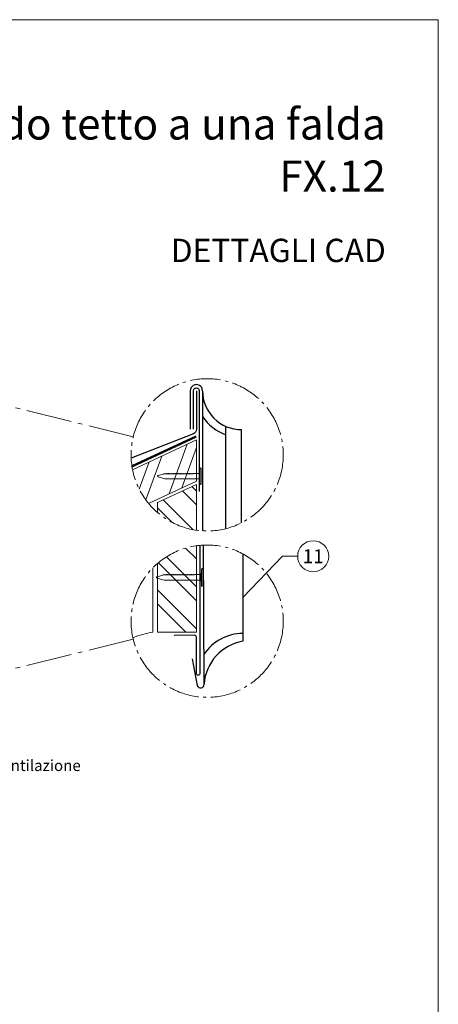
# Model space of a CAD drawing. Units: millimetres. Extents: x 0 to 70034, y 0 to 4832.
# Drawn here: x 35035 to 35305, y 406 to 1039 of the extents above; entities that cross this region are included whole.
import ezdxf
from ezdxf.enums import TextEntityAlignment as Align

# ---------------------------------------------------------------- set-up
doc = ezdxf.new("R2010")
doc.units = ezdxf.units.MM
for name, pattern in [('AM_DIN_G_W050', [13.75, 9.75, -1.5, 1, -1.5]), ('GESTRICHELT', [0.75, 0.5, -0.25]), ('Trennlage', [30, 12, -18])]:
    doc.linetypes.add(name, pattern=pattern)
for name, color, linetype, lineweight, true_color in [('01_PREFA-Dachprodukt', 7, 'Continuous', 25, 0xe1000f), ('02_Kantteile', 7, 'Continuous', 25, 0xff7f7f), ('02_Nägel', 7, 'Continuous', 15, 0xff7f7f), ('02_Saumstreifen', 7, 'Continuous', 25, 0xff7f7f), ('04_Trennlage', 7, 'Continuous', 25, 0x505f69), ('04_Trennlage_Linie', 7, 'Continuous', 0, 0x505f69), ('06_Holz', 7, 'Continuous', 15, 0x8296a0), ('06_Holzschfraffur', 7, 'Continuous', 13, 0xdce6eb), ('08_Bemassung', 7, 'Continuous', 5, 0x505f69), ('10_Blattrahmen', 7, 'Continuous', 20, 0x000000), ('99_Text_1_IT', 7, 'Continuous', 25, 0xe1000f), ('99_Text_3_IT', 7, 'Continuous', 5, 0x505f69)]:
    doc.layers.add(name, color=color, linetype=linetype, lineweight=lineweight, true_color=true_color)
doc.layers.add('99_Text_2_IT', color=7, linetype='Continuous')
doc.styles.add('Arial', font='arial.ttf')
doc.styles.add('PREFA_Standard', font='arial.ttf', dxfattribs={"height": 20})

# ---------------------------------------------------------------- blocks, each defined once
blk = doc.blocks.new('A$C4BAB4951')
for p, q in [((-23.67, -0.01), (-23.67, 0.01)), ((-23.39, 0.39), (-20.4, 1.28)), ((-20.32, 1.29), (-19.6, 1.35)), ((-3.67, 1.5), (-0.4, 1.5)), ((-0.4, 1.5), (0, 2)), ((-0.4, -1.5), (-0.4, 1.5)), ((0, -4.3), (0, 4.3)), ((0.7, -4.3), (0.7, 4.3)), ((-23.39, -0.39), (-20.4, -1.28)), ((-20.32, -1.29), (-19.6, -1.35)), ((-3.67, -1.5), (-0.4, -1.5)), ((-0.4, -1.5), (0, -2))]:
    blk.add_line(p, q)
at = {"extrusion": (0, 0, -1)}
for centre, radius, start, end in [((23.27, 0.01), 0.4, 360, 73.5064), ((20.28, 0.9), 0.4, 73.5064, 85.188), ((19.6, 1.91), 0.553, 244.5196, 270), ((18.58, -0.22), 1.8, 64.5196, 71.6711), ((19.1, 1.33), 0.17, 71.6711, 153.7368), ((18.86, 1.45), 0.0923, 267.8027, 333.7368), ((18.86, 1.91), 0.552, 244.5057, 269.6735), ((17.85, -0.22), 1.8, 64.5196, 71.6711), ((18.36, 1.33), 0.17, 71.6711, 153.7368), ((18.13, 1.45), 0.0923, 267.8027, 333.7368), ((18.13, 1.91), 0.551, 244.4964, 269.3324), ((17.12, -0.22), 1.8, 64.5196, 71.6711), ((17.63, 1.33), 0.17, 71.6711, 153.7368), ((17.39, 1.45), 0.0923, 267.8027, 333.7368), ((17.39, 1.91), 0.552, 244.5062, 269.673), ((16.38, -0.22), 1.8, 64.5196, 71.6711), ((16.89, 1.33), 0.17, 71.6711, 153.7368), ((16.66, 1.45), 0.0923, 267.8027, 333.7368), ((16.66, 1.91), 0.551, 244.4964, 269.3324), ((15.65, -0.22), 1.8, 64.5196, 71.6711), ((16.16, 1.33), 0.17, 71.6711, 153.7368), ((15.93, 1.45), 0.0923, 267.8027, 333.7368), ((15.93, 1.91), 0.552, 244.5057, 269.6735), ((14.91, -0.22), 1.8, 64.5196, 71.6711), ((15.43, 1.33), 0.17, 71.6711, 153.7368), ((15.19, 1.45), 0.0923, 267.8027, 333.7368), ((15.19, 1.91), 0.551, 244.4964, 269.3324), ((14.18, -0.22), 1.8, 64.5196, 71.6711), ((14.69, 1.33), 0.17, 71.6711, 153.7368), ((14.46, 1.45), 0.0923, 267.8027, 333.7368), ((14.46, 1.91), 0.552, 244.5057, 269.6735), ((13.45, -0.22), 1.8, 64.5196, 71.6711), ((13.96, 1.33), 0.17, 71.6711, 153.7368), ((13.72, 1.45), 0.0923, 267.8027, 333.7368), ((13.73, 1.91), 0.551, 244.4964, 269.3324), ((12.71, -0.22), 1.8, 64.5196, 71.6711), ((13.23, 1.33), 0.17, 71.6711, 153.7368), ((12.99, 1.45), 0.0923, 267.8027, 333.7368), ((12.99, 1.91), 0.552, 244.5057, 269.6735), ((11.98, -0.22), 1.8, 64.5196, 71.6711), ((12.49, 1.33), 0.17, 71.6711, 153.7368), ((12.26, 1.45), 0.0923, 267.8027, 333.7368), ((12.25, 1.92), 0.57, 244.7073, 270.3706), ((11.23, -0.22), 1.8, 64.5196, 71.6711), ((11.74, 1.33), 0.17, 71.6711, 153.7368), ((11.51, 1.45), 0.0923, 267.8027, 333.7368), ((11.51, 1.91), 0.551, 244.4964, 269.3324), ((10.5, -0.22), 1.8, 64.5196, 71.6711), ((11.01, 1.33), 0.17, 71.6711, 153.7368), ((10.78, 1.45), 0.0923, 267.8027, 333.7368), ((10.78, 1.91), 0.552, 244.5057, 269.6735), ((9.76, -0.22), 1.8, 64.5196, 71.6711), ((10.28, 1.33), 0.17, 71.6711, 153.7368), ((10.04, 1.45), 0.0923, 267.8027, 333.7368), ((10.04, 1.91), 0.551, 244.4964, 269.3324), ((9.03, -0.22), 1.8, 64.5196, 71.6711), ((9.54, 1.33), 0.17, 71.6711, 153.7368), ((9.31, 1.45), 0.0923, 267.8027, 333.7368), ((9.31, 1.91), 0.552, 244.5062, 269.673), ((8.29, -0.22), 1.8, 64.5196, 71.6711), ((8.81, 1.33), 0.17, 71.6711, 153.7368), ((8.57, 1.45), 0.0923, 267.8027, 333.7368), ((8.58, 1.91), 0.551, 244.4984, 269.3304), ((7.56, -0.22), 1.8, 64.5196, 71.6711), ((8.08, 1.33), 0.17, 71.6711, 153.7368), ((7.84, 1.45), 0.0923, 267.8027, 333.7368), ((7.84, 1.91), 0.552, 244.5057, 269.6735), ((6.83, -0.22), 1.8, 64.5196, 71.6711), ((7.34, 1.33), 0.17, 71.6711, 153.7368), ((7.11, 1.45), 0.0923, 267.8027, 333.7368), ((7.11, 1.91), 0.551, 244.4964, 269.3324), ((6.1, -0.22), 1.8, 64.5196, 71.6711), ((6.61, 1.33), 0.17, 71.6711, 153.7368), ((6.37, 1.45), 0.0923, 267.8027, 333.7368), ((6.37, 1.91), 0.552, 244.5057, 269.6735), ((5.36, -0.22), 1.8, 64.5196, 71.6711), ((5.87, 1.33), 0.17, 71.6711, 153.7368), ((5.64, 1.45), 0.0923, 267.8027, 333.7368), ((5.64, 1.91), 0.552, 244.5057, 269.6735), ((4.62, -0.22), 1.8, 64.5196, 71.6711), ((5.14, 1.33), 0.17, 71.6711, 153.7368), ((4.9, 1.45), 0.0923, 267.8027, 333.7368), ((4.91, 1.9), 0.551, 244.4964, 269.3324), ((3.89, -0.22), 1.8, 64.5196, 71.6711), ((4.41, 1.33), 0.17, 71.6711, 153.7368), ((4.17, 1.45), 0.0923, 267.8027, 333.7368), ((4.17, 1.91), 0.552, 244.5057, 269.6735), ((3.16, -0.22), 1.8, 64.5196, 71.6711), ((3.67, 1.33), 0.17, 71.6711, 90), ((-0.35, 4.3), 0.35, 0, 180), ((23.27, -0.01), 0.4, 286.4936, 0), ((20.28, -0.9), 0.4, 274.812, 286.4936), ((19.6, -1.91), 0.553, 90, 115.4804), ((18.58, 0.22), 1.8, 288.3289, 295.4804), ((19.1, -1.33), 0.17, 206.2632, 288.3289), ((18.86, -1.45), 0.0923, 26.2632, 92.1973), ((18.86, -1.91), 0.552, 90.3265, 115.4943), ((17.85, 0.22), 1.8, 288.3289, 295.4804), ((18.36, -1.33), 0.17, 206.2632, 288.3289), ((18.13, -1.45), 0.0923, 26.2632, 92.1973), ((18.13, -1.91), 0.551, 90.6676, 115.5036), ((17.12, 0.22), 1.8, 288.3289, 295.4804), ((17.63, -1.33), 0.17, 206.2632, 288.3289), ((17.39, -1.45), 0.0923, 26.2632, 92.1973), ((17.39, -1.91), 0.552, 90.327, 115.4938), ((16.38, 0.22), 1.8, 288.3289, 295.4804), ((16.89, -1.33), 0.17, 206.2632, 288.3289), ((16.66, -1.45), 0.0923, 26.2632, 92.1973), ((16.66, -1.91), 0.551, 90.6676, 115.5036), ((15.65, 0.22), 1.8, 288.3289, 295.4804), ((16.16, -1.33), 0.17, 206.2632, 288.3289), ((15.93, -1.45), 0.0923, 26.2632, 92.1973), ((15.93, -1.91), 0.552, 90.3265, 115.4943), ((14.91, 0.22), 1.8, 288.3289, 295.4804), ((15.43, -1.33), 0.17, 206.2632, 288.3289), ((15.19, -1.45), 0.0923, 26.2632, 92.1973), ((15.19, -1.91), 0.551, 90.6676, 115.5036), ((14.18, 0.22), 1.8, 288.3289, 295.4804), ((14.69, -1.33), 0.17, 206.2632, 288.3289), ((14.46, -1.45), 0.0923, 26.2632, 92.1973), ((14.46, -1.91), 0.552, 90.3265, 115.4943), ((13.45, 0.22), 1.8, 288.3289, 295.4804), ((13.96, -1.33), 0.17, 206.2632, 288.3289), ((13.72, -1.45), 0.0923, 26.2632, 92.1973), ((13.73, -1.91), 0.551, 90.6676, 115.5036), ((12.71, 0.22), 1.8, 288.3289, 295.4804), ((13.23, -1.33), 0.17, 206.2632, 288.3289), ((12.99, -1.45), 0.0923, 26.2632, 92.1973), ((12.99, -1.91), 0.552, 90.3265, 115.4943), ((11.98, 0.22), 1.8, 288.3289, 295.4804), ((12.49, -1.33), 0.17, 206.2632, 288.3289), ((12.26, -1.45), 0.0923, 26.2632, 92.1973), ((12.25, -1.92), 0.57, 89.6294, 115.2927), ((11.23, 0.22), 1.8, 288.3289, 295.4804), ((11.74, -1.33), 0.17, 206.2632, 288.3289), ((11.51, -1.45), 0.0923, 26.2632, 92.1973), ((11.51, -1.91), 0.551, 90.6676, 115.5036), ((10.5, 0.22), 1.8, 288.3289, 295.4804), ((11.01, -1.33), 0.17, 206.2632, 288.3289), ((10.78, -1.45), 0.0923, 26.2632, 92.1973), ((10.78, -1.91), 0.552, 90.3265, 115.4943), ((9.76, 0.22), 1.8, 288.3289, 295.4804), ((10.28, -1.33), 0.17, 206.2632, 288.3289), ((10.04, -1.45), 0.0923, 26.2632, 92.1973), ((10.04, -1.91), 0.551, 90.6676, 115.5036), ((9.03, 0.22), 1.8, 288.3289, 295.4804), ((9.54, -1.33), 0.17, 206.2632, 288.3289), ((9.31, -1.45), 0.0923, 26.2632, 92.1973), ((9.31, -1.91), 0.552, 90.327, 115.4938), ((8.29, 0.22), 1.8, 288.3289, 295.4804), ((8.81, -1.33), 0.17, 206.2632, 288.3289), ((8.57, -1.45), 0.0923, 26.2632, 92.1973), ((8.58, -1.91), 0.551, 90.6696, 115.5016), ((7.56, 0.22), 1.8, 288.3289, 295.4804), ((8.08, -1.33), 0.17, 206.2632, 288.3289), ((7.84, -1.45), 0.0923, 26.2632, 92.1973), ((7.84, -1.91), 0.552, 90.3265, 115.4943), ((6.83, 0.22), 1.8, 288.3289, 295.4804), ((7.34, -1.33), 0.17, 206.2632, 288.3289), ((7.11, -1.45), 0.0923, 26.2632, 92.1973), ((7.11, -1.91), 0.551, 90.6676, 115.5036), ((6.1, 0.22), 1.8, 288.3289, 295.4804), ((6.61, -1.33), 0.17, 206.2632, 288.3289), ((6.37, -1.45), 0.0923, 26.2632, 92.1973), ((6.37, -1.91), 0.552, 90.3265, 115.4943), ((5.36, 0.22), 1.8, 288.3289, 295.4804), ((5.87, -1.33), 0.17, 206.2632, 288.3289), ((5.64, -1.45), 0.0923, 26.2632, 92.1973), ((5.64, -1.91), 0.552, 90.3265, 115.4943), ((4.62, 0.22), 1.8, 288.3289, 295.4804), ((5.14, -1.33), 0.17, 206.2632, 288.3289), ((4.9, -1.45), 0.0923, 26.2632, 92.1973), ((4.91, -1.9), 0.551, 90.6676, 115.5036), ((3.89, 0.22), 1.8, 288.3289, 295.4804), ((4.41, -1.33), 0.17, 206.2632, 288.3289), ((4.17, -1.45), 0.0923, 26.2632, 92.1973), ((4.17, -1.91), 0.552, 90.3265, 115.4943), ((3.16, 0.22), 1.8, 288.3289, 295.4804), ((3.67, -1.33), 0.17, 270, 288.3289), ((-0.35, -4.3), 0.35, 180, 360)]:
    blk.add_arc(centre, radius, start, end, dxfattribs=at)
blk = doc.blocks.new('A$C33afb37e')
at = {"layer": '10_Blattrahmen'}
blk.add_lwpolyline([(0, -1039.5), (735, -1039.5), (735, 0), (0, 0)], close=True, dxfattribs=at)

msp = doc.modelspace()

# ---------------------------------------------------------------- hatches: boundary and pattern name
at = {"layer": '06_Holzschfraffur'}
h = msp.add_hatch(dxfattribs=at)
h.set_pattern_fill('ANSI32', color=256, scale=2, angle=25, style=0)
h.set_pattern_definition([(70, (27559.532, -2467.891), (-17.901144, 6.515484), []), (70, (27567.671, -2464.096), (-17.901144, 6.515484), [])])
edge = h.paths.add_edge_path()
edge.add_arc((35155.765, 759.568), 48.984, 191.283046, 219.645268)
edge.add_line((35118.048, 728.315), (35148.824, 742.666))
edge.add_line((35148.824, 742.666), (35148.824, 769.147))
edge.add_line((35148.824, 769.147), (35107.729, 749.984))
h = msp.add_hatch(dxfattribs=at)
h.set_pattern_fill('ANSI32', color=256, scale=2, angle=270)
h.set_pattern_definition([(315, (20657.49, -47.826), (13.470384, 13.470384), []), (315, (20657.49, -56.806), (13.470384, 13.470384), [])])
edge = h.paths.add_edge_path()
edge.add_arc((35155.765, 759.568), 48.984, 229.266911, 261.853632)
edge.add_line((35148.824, 711.078), (35148.824, 740.556))
edge.add_line((35148.824, 740.556), (35123.802, 728.887))
edge.add_line((35123.802, 728.887), (35123.802, 722.45))
h = msp.add_hatch(dxfattribs=at)
h.set_pattern_fill('ANSI32', color=256, scale=2, angle=270)
h.set_pattern_definition([(315, (20657.49, 52.174), (13.470384, 13.470384), []), (315, (20657.49, 43.194), (13.470384, 13.470384), [])])
edge = h.paths.add_edge_path()
edge.add_arc((35155.765, 652.573), 48.984, 98.146368, 130.733089)
edge.add_line((35123.802, 689.691), (35123.802, 645.512))
edge.add_line((35123.802, 645.512), (35148.824, 645.512))
edge.add_line((35148.824, 645.512), (35148.824, 701.062))

# ---------------------------------------------------------------- linework, layer by layer
at = {"layer": '01_PREFA-Dachprodukt'}
for p, q in [((35152.786, 800.812, 0), (35152.786, 710.675, 0)), ((35167.874, 712.104, 0), (35167.881, 777.849, 0)), ((35177.873, 715.857, 0), (35177.88, 775.803, 0)), ((35153.74, 612.069), (35153.31, 701.495)), ((35178.739, 695.835), (35178.74, 639.652)), ((35146.045, 628.375), (35149.432, 611.261))]:
    msp.add_line(p, q, dxfattribs=at)
at = {"layer": '01_PREFA-Dachprodukt', "elevation": 0}
msp.add_lwpolyline([(35148.824, 800.812), (35148.824, 775.85, -0.3068628), (35146.937, 773.064), (35106.833, 757.329)], format="xyb", dxfattribs=at)
msp.add_lwpolyline([(35144.863, 800.812), (35144.863, 776.092)], dxfattribs=at)
at = {"layer": '01_PREFA-Dachprodukt'}
for centre, radius, start, end in [((35148.824, 800.812, 0), 3.961, 359.750429, 180), ((35177.786, 800.803, 0), 25, 179.980227, 270.21592), ((35177.786, 800.803, 0), 30, 213.536966, 250.50847), ((35178.829, 614.423), 30.229, 90.207377, 146.333578), ((35183.76, 609.982), 30.092, 99.605749, 176.02273), ((35151.55, 611.853), 2.2, 195.617827, 5.617827)]:
    msp.add_arc(centre, radius, start, end, dxfattribs=at)
at = {"layer": '02_Kantteile', "ltscale": 5}
msp.add_lwpolyline([(35147.023, 776.092), (35147.023, 800.689, -1.0704527), (35150.625, 800.689), (35150.625, 736.02)], format="xyb", dxfattribs=at)
at = {"layer": '02_Saumstreifen'}
msp.add_lwpolyline([(35150.954, 701.32), (35150.954, 618.773, -1), (35148.954, 618.763), (35148.831, 642.262, 0.4142136), (35147.574, 643.506), (35134.575, 643.438)], format="xyb", dxfattribs=at)
at = {"layer": '04_Trennlage', "linetype": 'Trennlage', "ltscale": 0.5, "const_width": 1, "elevation": 0, "flags": 128}
msp.add_lwpolyline([(35107.343, 752.173), (35148.613, 771.403)], dxfattribs=at)
at = {"layer": '04_Trennlage_Linie', "ltscale": 5, "elevation": 0, "flags": 128}
for points in [[(35107.267, 752.689), (35148.402, 771.856)], [(35107.424, 751.659), (35148.824, 770.949)]]:
    msp.add_lwpolyline(points, dxfattribs=at)
at = {"layer": '06_Holz'}
msp.add_line((35120.802, 686.88), (35120.802, 645.512), dxfattribs=at)
for points in [[(35118.048, 728.315), (35148.824, 742.666), (35148.824, 769.147), (35107.729, 749.984)], [(35123.802, 722.45), (35123.802, 728.887), (35148.824, 740.556), (35148.824, 711.078)], [(35148.824, 701.062), (35148.824, 645.512), (35123.802, 645.512), (35123.802, 689.691)]]:
    msp.add_lwpolyline(points, dxfattribs=at)
msp.add_arc((35129.452, 591.147), 55.049, 99.040862, 112.964985, dxfattribs=at)
at = {"layer": '08_Bemassung'}
for p, q in [((35204.309, 694.335), (35178.739, 667.744)), ((35214.016, 694.335), (35204.309, 694.335))]:
    msp.add_line(p, q, dxfattribs=at)
at = {"layer": '08_Bemassung', "linetype": 'AM_DIN_G_W050', "ltscale": 3, "elevation": 0}
for points in [[(35108.189, 771.225), (34999.287, 797.91)], [(35108.189, 640.915), (34999.287, 614.231)]]:
    msp.add_lwpolyline(points, dxfattribs=at)
at = {"layer": '08_Bemassung', "linetype": 'AM_DIN_G_W050', "ltscale": 2}
for centre in [(35155.765, 759.568), (35155.765, 652.573)]:
    msp.add_circle(centre, 48.984, dxfattribs=at)
at = {"layer": '08_Bemassung'}
msp.add_circle((35224.012, 694.335), 9.996, dxfattribs=at)

# ---------------------------------------------------------------- block references
msp.add_blockref('A$C33afb37e', (34569.545, 1039.499))
at = {"layer": '02_Nägel'}
for p, xscale, yscale, zscale in [((35151.085, 745.759), 1.15, 1.15, 1.15), ((35152.017, 680.691), 1.22, 1.22, 1.22)]:
    msp.add_blockref('A$C4BAB4951', p, dxfattribs=dict(at, xscale=xscale, yscale=yscale, zscale=zscale))

# ---------------------------------------------------------------- texts
at = {"layer": '08_Bemassung', "style": 'PREFA_Standard'}
msp.add_text('11', height=8.925, dxfattribs=at).set_placement((35224.012, 694.335), align=Align.MIDDLE_CENTER)
at = {"layer": '99_Text_1_IT', "char_height": 20, "attachment_point": 3, "style": 'Arial'}
for s, insert in [('Raccordo tetto a una falda', (35270.765, 982.412)), ('FX.12', (35270.765, 948.912))]:
    msp.add_mtext_dynamic_manual_height_columns(s, width=5213.69799, gutter_width=375, heights=[0], dxfattribs=dict(at, insert=insert))
at = {"layer": '99_Text_2_IT', "insert": (35270.765, 891.073), "char_height": 15, "attachment_point": 6, "style": 'Arial'}
msp.add_mtext_dynamic_manual_height_columns('DETTAGLI CAD', width=878.52713, gutter_width=12.5, heights=[0], dxfattribs=at)
at = {"layer": '99_Text_3_IT', "linetype": 'GESTRICHELT', "style": 'PREFA_Standard'}
msp.add_text('Uscita ventilazione', height=7.14, dxfattribs=at).set_placement((34988.278, 556.161))

doc.saveas('drawing.dxf')
